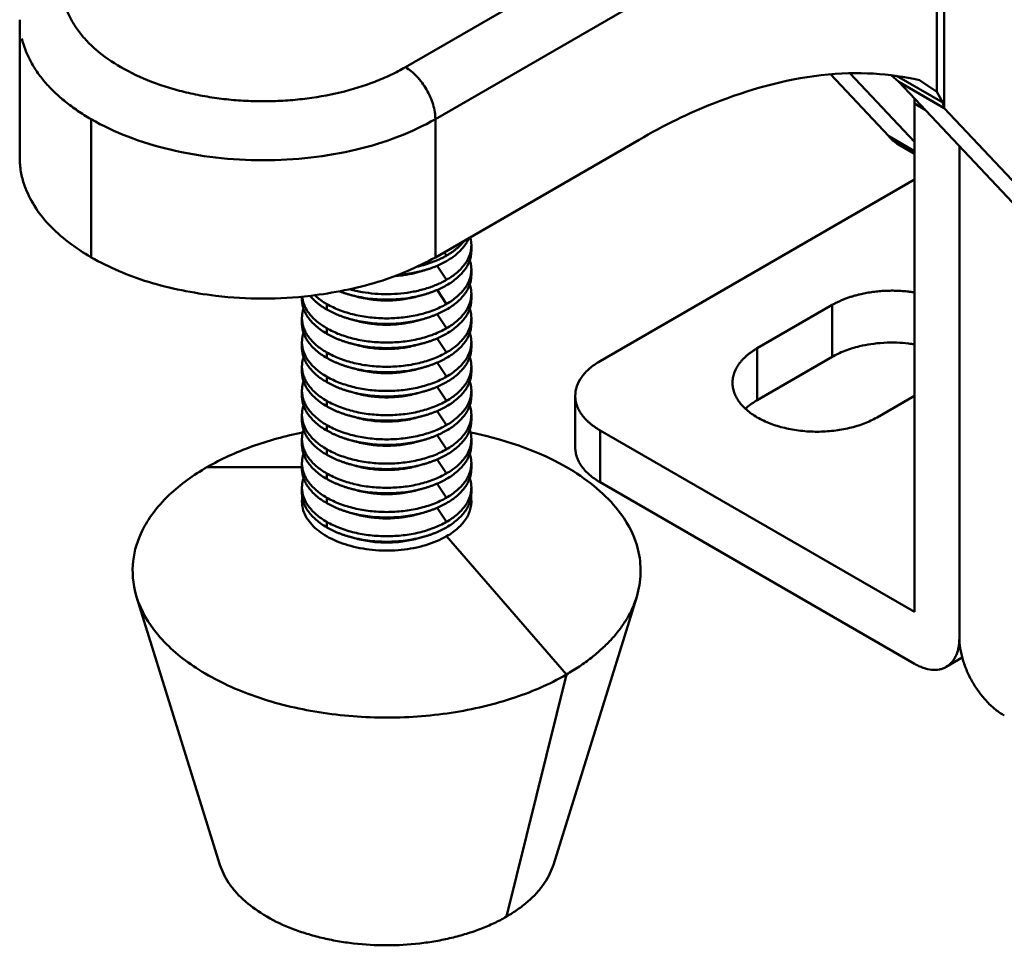
# Model space of a CAD drawing. Units: millimetres. Extents: x 44 to 281, y 33 to 187.
# Drawn here: x 233 to 256, y 102 to 124 of the extents above; entities that cross this region are included whole.
import ezdxf

# ---------------------------------------------------------------- set-up
doc = ezdxf.new("R2010")
doc.units = ezdxf.units.MM
doc.layers.add('Sheet_View_1_Drawing_1', color=7, linetype='Continuous', true_color=0xffffff)

msp = doc.modelspace()

# ---------------------------------------------------------------- linework, layer by layer
at = {"layer": 'Sheet_View_1_Drawing_1', "color": 178, "lineweight": 50, "ltscale": 25.4, "true_color": 0x000000}
for p, q in [((255.067, 121.844), (255.067, 131.06)), ((242.342, 122.811), (252.249, 128.531)), ((254.89, 122.23), (254.89, 128.475)), ((243.049, 121.587), (253.355, 127.537)), ((233.233, 123.934), (233.233, 120.671)), ((253.754, 121.182), (252.377, 122.644)), ((254.363, 121.049), (252.838, 122.669)), ((253.997, 122.467), (253.81, 122.626)), ((253.938, 122.609), (255.033, 121.977)), ((256.936, 119.344), (253.997, 122.467)), ((253.997, 122.467), (255.066, 121.849)), ((254.89, 122.23), (254.48, 122.509)), ((255.033, 121.977), (254.89, 122.23)), ((254.363, 121.954), (254.363, 109.951)), ((254.363, 121.954), (254.618, 121.807)), ((255.066, 121.849), (255.033, 121.977)), ((257.996, 118.732), (255.067, 121.844)), ((234.918, 121.587), (234.918, 118.323)), ((243.049, 118.323), (243.049, 121.587)), ((254.363, 120.83), (253.754, 121.182)), ((243.049, 118.323), (247.86, 121.101)), ((254.027, 120.964), (254.022, 120.967)), ((254.363, 120.77), (254.027, 120.964)), ((255.424, 120.951), (255.424, 109.339)), ((255.424, 109.339), (255.424, 120.951)), ((254.363, 120.158), (246.938, 115.871)), ((243.899, 118.479), (243.899, 118.609)), ((243.313, 118.364), (243.259, 118.444)), ((243.313, 117.792), (243.09, 118.123)), ((242.615, 117.968), (242.764, 118.01)), ((243.899, 117.908), (243.899, 118.037)), ((241.034, 117.438), (241.183, 117.397)), ((242.615, 117.397), (242.764, 117.438)), ((243.313, 117.221), (243.09, 117.552)), ((243.899, 117.336), (243.899, 117.466)), ((239.899, 117.393), (239.899, 117.336)), ((240.485, 117.091), (240.485, 117.221)), ((250.651, 116.177), (252.418, 117.198)), ((252.418, 115.973), (252.418, 117.198)), ((243.313, 116.649), (243.09, 116.98)), ((239.899, 116.894), (239.899, 116.765)), ((241.034, 116.867), (241.183, 116.825)), ((242.615, 116.825), (242.764, 116.867)), ((243.899, 116.765), (243.899, 116.894)), ((240.485, 116.52), (240.485, 116.649)), ((239.899, 116.322), (239.899, 116.193)), ((241.034, 116.295), (241.183, 116.254)), ((242.615, 116.254), (242.764, 116.295)), ((243.313, 116.077), (243.09, 116.408)), ((243.899, 116.193), (243.899, 116.322)), ((240.485, 115.948), (240.485, 116.077)), ((250.651, 114.952), (250.651, 116.177)), ((243.313, 115.506), (243.09, 115.837)), ((250.651, 114.952), (252.418, 115.973)), ((239.899, 115.751), (239.899, 115.621)), ((241.034, 115.723), (241.183, 115.682)), ((242.615, 115.682), (242.764, 115.723)), ((243.899, 115.621), (243.899, 115.751)), ((240.485, 115.377), (240.485, 115.506)), ((239.899, 115.179), (239.899, 115.05)), ((241.034, 115.152), (241.183, 115.111)), ((242.615, 115.111), (242.764, 115.152)), ((243.313, 114.934), (243.09, 115.265)), ((243.899, 115.05), (243.899, 115.179)), ((240.485, 114.805), (240.485, 114.934)), ((246.353, 115.055), (246.353, 113.83)), ((253.479, 114.544), (254.363, 115.055)), ((243.313, 114.363), (243.09, 114.694)), ((250.369, 114.748), (250.402, 114.778)), ((239.899, 114.608), (239.899, 114.478)), ((241.034, 114.58), (241.183, 114.539)), ((242.615, 114.539), (242.764, 114.58)), ((243.899, 114.478), (243.899, 114.608)), ((240.485, 114.233), (240.485, 114.363)), ((246.938, 113.013), (246.938, 114.238)), ((254.363, 109.951), (246.938, 114.238)), ((239.899, 114.036), (239.899, 113.907)), ((241.034, 114.009), (241.183, 113.967)), ((242.615, 113.967), (242.764, 114.009)), ((243.313, 113.791), (243.09, 114.122)), ((243.899, 113.907), (243.899, 114.036)), ((240.485, 113.662), (240.485, 113.791)), ((239.899, 113.465), (239.899, 113.335)), ((243.313, 113.22), (243.09, 113.551)), ((243.899, 113.335), (243.899, 113.465)), ((239.899, 113.37), (237.656, 113.37)), ((241.034, 113.437), (241.183, 113.396)), ((242.615, 113.396), (242.764, 113.437)), ((240.485, 113.09), (240.485, 113.22)), ((254.363, 108.727), (246.938, 113.013)), ((239.899, 112.893), (239.899, 112.764)), ((241.034, 112.866), (241.183, 112.824)), ((242.615, 112.824), (242.764, 112.866)), ((243.313, 112.648), (243.09, 112.979)), ((243.899, 112.764), (243.899, 112.893)), ((240.485, 112.519), (240.485, 112.648)), ((243.313, 112.077), (243.09, 112.408)), ((240.485, 111.947), (240.485, 112.077)), ((241.034, 112.294), (241.183, 112.253)), ((242.615, 112.253), (242.764, 112.294)), ((241.034, 111.723), (241.176, 111.683)), ((242.622, 111.683), (242.764, 111.723)), ((246.142, 108.471), (243.313, 111.737)), ((237.962, 103.98), (235.993, 110.308)), ((245.836, 103.98), (247.804, 110.308)), ((255.113, 108.652), (255.491, 108.871)), ((244.727, 102.756), (246.142, 108.471)), ((237.976, 103.938), (237.962, 103.98)), ((245.836, 103.98), (245.822, 103.938))]:
    msp.add_line(p, q, dxfattribs=at)
for points, knots in [([(234.595, 123.701), (234.537, 123.782), (234.484, 123.866), (234.394, 124.039), (234.356, 124.126), (234.325, 124.215)], [-0.02298548, -0.02298548, -0.02298548, -0.02298548, -0.01123098, -0.01123098, 0, 0, 0, 0]), ([(235.034, 123.227), (234.95, 123.299), (234.87, 123.376), (234.723, 123.535), (234.656, 123.616), (234.595, 123.701)], [-0.02550142, -0.02550142, -0.02550142, -0.02550142, -0.01239531, -0.01239531, 0, 0, 0, 0]), ([(236.344, 122.47), (236.097, 122.566), (235.855, 122.678), (235.416, 122.932), (235.216, 123.069), (235.034, 123.227)], [-0.05984509, -0.05984509, -0.05984509, -0.05984509, -0.02846295, -0.02846295, 0, 0, 0, 0]), ([(242.342, 122.811), (242.23, 122.746), (242.114, 122.686), (241.874, 122.572), (241.749, 122.519), (241.622, 122.47)], [-0.03138685, -0.03138685, -0.03138685, -0.03138685, -0.01603635, -0.01603635, 0, 0, 0, 0]), ([(254.48, 122.509), (253.769, 122.658), (253.066, 122.725), (251.256, 122.52), (250.467, 122.286), (249.616, 121.959)], [-0.2153899, -0.2153899, -0.2153899, -0.2153899, -0.1076199, -0.1076199, 0, 0, 0, 0]), ([(237.166, 122.217), (237.024, 122.251), (236.883, 122.289), (236.609, 122.373), (236.476, 122.419), (236.344, 122.47)], [-0.03386264, -0.03386264, -0.03386264, -0.03386264, -0.0166615, -0.0166615, 0, 0, 0, 0]), ([(241.622, 122.47), (241.355, 122.367), (241.08, 122.283), (240.507, 122.147), (240.21, 122.095), (239.91, 122.061)], [-0.06953051, -0.06953051, -0.06953051, -0.06953051, -0.03566329, -0.03566329, 0, 0, 0, 0]), ([(238.057, 122.061), (237.905, 122.078), (237.755, 122.1), (237.457, 122.152), (237.311, 122.182), (237.166, 122.217)], [-0.0356435, -0.0356435, -0.0356435, -0.0356435, -0.01765036, -0.01765036, 0, 0, 0, 0]), ([(254.363, 121.954), (254.363, 121.974), (254.363, 121.994), (254.364, 122.035), (254.364, 122.055), (254.365, 122.075)], [-0.004782395, -0.004782395, -0.004782395, -0.004782395, -0.002400932, -0.002400932, 0, 0, 0, 0]), ([(238.983, 122.008), (238.828, 122.008), (238.673, 122.012), (238.364, 122.03), (238.21, 122.043), (238.057, 122.061)], [-0.03657176, -0.03657176, -0.03657176, -0.03657176, -0.01822721, -0.01822721, 0, 0, 0, 0]), ([(239.91, 122.061), (239.757, 122.043), (239.603, 122.03), (239.294, 122.012), (239.139, 122.008), (238.983, 122.008)], [-0.03657176, -0.03657176, -0.03657176, -0.03657176, -0.01834455, -0.01834455, 0, 0, 0, 0]), ([(249.616, 121.959), (249.318, 121.838), (249.028, 121.711), (248.443, 121.425), (248.147, 121.264), (247.86, 121.101)], [-0.07675949, -0.07675949, -0.07675949, -0.07675949, -0.03899784, -0.03899784, 0, 0, 0, 0]), ([(254.022, 120.967), (253.973, 120.997), (253.926, 121.028), (253.836, 121.1), (253.794, 121.14), (253.754, 121.182)], [-0.01355214, -0.01355214, -0.01355214, -0.01355214, -0.00681396, -0.00681396, 0, 0, 0, 0]), ([(233.344, 120.023), (233.309, 120.128), (233.28, 120.236), (233.243, 120.453), (233.235, 120.561), (233.233, 120.671)], [-0.02599929, -0.02599929, -0.02599929, -0.02599929, -0.01290597, -0.01290597, 0, 0, 0, 0]), ([(234.918, 118.323), (234.56, 118.538), (234.196, 118.8), (233.664, 119.374), (233.473, 119.681), (233.344, 120.023)], [-0.09244594, -0.09244594, -0.09244594, -0.09244594, -0.04320414, -0.04320414, 0, 0, 0, 0]), ([(237.862, 117.415), (237.331, 117.482), (236.784, 117.585), (235.801, 117.888), (235.348, 118.084), (234.918, 118.323)], [-0.121407, -0.121407, -0.121407, -0.121407, -0.0582354, -0.0582354, 0, 0, 0, 0]), ([(243.049, 118.323), (242.618, 118.084), (242.165, 117.888), (241.183, 117.585), (240.636, 117.482), (240.105, 117.415)], [-0.1214702, -0.1214702, -0.1214702, -0.1214702, -0.0632044, -0.0632044, 0, 0, 0, 0]), ([(240.105, 117.415), (239.704, 117.371), (239.373, 117.351), (238.594, 117.351), (238.263, 117.371), (237.862, 117.415)], [-0.09539972, -0.09539972, -0.09539972, -0.09539972, -0.04769964, -0.04769964, 0, 0, 0, 0]), ([(253.067, 116.223), (253.243, 116.263), (253.416, 116.293), (253.856, 116.318), (254.037, 116.309), (254.223, 116.289)], [-0.04425407, -0.04425407, -0.04425407, -0.04425407, -0.02208491, -0.02208491, 0, 0, 0, 0]), ([(254.223, 116.289), (254.246, 116.286), (254.27, 116.283), (254.316, 116.277), (254.34, 116.274), (254.363, 116.27)], [-0.005571211, -0.005571211, -0.005571211, -0.005571211, -0.002779469, -0.002779469, 0, 0, 0, 0]), ([(252.418, 115.973), (252.509, 116.024), (252.6, 116.07), (252.838, 116.162), (252.944, 116.193), (253.067, 116.223)], [-0.03075036, -0.03075036, -0.03075036, -0.03075036, -0.01504839, -0.01504839, 0, 0, 0, 0]), ([(246.938, 115.871), (246.894, 115.845), (246.849, 115.817), (246.766, 115.759), (246.728, 115.728), (246.69, 115.696)], [-0.01202036, -0.01202036, -0.01202036, -0.01202036, -0.00588416, -0.00588416, 0, 0, 0, 0]), ([(246.69, 115.696), (246.655, 115.666), (246.62, 115.633), (246.559, 115.566), (246.531, 115.532), (246.505, 115.496)], [-0.01076226, -0.01076226, -0.01076226, -0.01076226, -0.00526225, -0.00526225, 0, 0, 0, 0]), ([(246.505, 115.496), (246.457, 115.428), (246.419, 115.362), (246.363, 115.198), (246.354, 115.129), (246.353, 115.055)], [-0.01747737, -0.01747737, -0.01747737, -0.01747737, -0.00873627, -0.00873627, 0, 0, 0, 0]), ([(250.065, 115.361), (250.065, 115.323), (250.068, 115.285), (250.081, 115.21), (250.091, 115.172), (250.103, 115.135)], [-0.009020769, -0.009020769, -0.009020769, -0.009020769, -0.004542898, -0.004542898, 0, 0, 0, 0]), ([(250.103, 115.135), (250.117, 115.098), (250.132, 115.061), (250.17, 114.989), (250.193, 114.953), (250.217, 114.919)], [-0.009627049, -0.009627049, -0.009627049, -0.009627049, -0.004900519, -0.004900519, 0, 0, 0, 0]), ([(250.217, 114.919), (250.244, 114.883), (250.271, 114.849), (250.333, 114.782), (250.367, 114.75), (250.402, 114.719)], [-0.0106818, -0.0106818, -0.0106818, -0.0106818, -0.00545887, -0.00545887, 0, 0, 0, 0]), ([(250.402, 114.778), (250.44, 114.81), (250.478, 114.84), (250.561, 114.898), (250.606, 114.926), (250.651, 114.952)], [-0.01193538, -0.01193538, -0.01193538, -0.01193538, -0.0060928, -0.0060928, 0, 0, 0, 0]), ([(250.402, 114.719), (250.474, 114.659), (250.547, 114.604), (250.751, 114.486), (250.845, 114.444), (250.954, 114.401)], [-0.02818276, -0.02818276, -0.02818276, -0.02818276, -0.01385304, -0.01385304, 0, 0, 0, 0]), ([(250.954, 114.401), (251.01, 114.38), (251.065, 114.36), (251.18, 114.324), (251.24, 114.308), (251.299, 114.294)], [-0.01422032, -0.01422032, -0.01422032, -0.01422032, -0.00719979, -0.00719979, 0, 0, 0, 0]), ([(252.83, 114.294), (252.889, 114.308), (252.949, 114.324), (253.065, 114.36), (253.12, 114.38), (253.176, 114.401)], [-0.0142806, -0.0142806, -0.0142806, -0.0142806, -0.0070503, -0.0070503, 0, 0, 0, 0]), ([(253.176, 114.401), (253.229, 114.421), (253.282, 114.444), (253.383, 114.492), (253.431, 114.517), (253.479, 114.544)], [-0.0132454, -0.0132454, -0.0132454, -0.0132454, -0.00650819, -0.00650819, 0, 0, 0, 0]), ([(239.917, 114.19), (239.511, 114.104), (239.097, 113.995), (238.343, 113.722), (237.995, 113.559), (237.656, 113.37)], [-0.09489954, -0.09489954, -0.09489954, -0.09489954, -0.04580676, -0.04580676, 0, 0, 0, 0]), ([(247.804, 110.308), (247.857, 110.491), (247.888, 110.679), (247.899, 111.06), (247.879, 111.248), (247.761, 111.717), (247.628, 111.995), (247.148, 112.647), (246.766, 112.984), (245.464, 113.799), (244.533, 114.052), (243.881, 114.19)], [-0.1948998, -0.1948998, -0.1948998, -0.1948998, -0.1741384, -0.1741384, -0.1534434, -0.1534434, -0.1214175, -0.1214175, -0.078693, -0.078693, 0, 0, 0, 0]), ([(251.299, 114.294), (251.361, 114.28), (251.422, 114.267), (251.547, 114.245), (251.611, 114.236), (251.675, 114.228)], [-0.01498169, -0.01498169, -0.01498169, -0.01498169, -0.00754782, -0.00754782, 0, 0, 0, 0]), ([(251.675, 114.228), (251.739, 114.221), (251.804, 114.215), (251.934, 114.208), (252, 114.206), (252.065, 114.206)], [-0.0153853, -0.0153853, -0.0153853, -0.0153853, -0.00771216, -0.00771216, 0, 0, 0, 0]), ([(252.065, 114.206), (252.204, 114.207), (252.32, 114.213), (252.586, 114.243), (252.696, 114.263), (252.83, 114.294)], [-0.03296723, -0.03296723, -0.03296723, -0.03296723, -0.01626954, -0.01626954, 0, 0, 0, 0]), ([(246.391, 113.605), (246.379, 113.641), (246.369, 113.679), (246.356, 113.754), (246.353, 113.792), (246.353, 113.83)], [-0.009043244, -0.009043244, -0.009043244, -0.009043244, -0.004489037, -0.004489037, 0, 0, 0, 0]), ([(246.505, 113.388), (246.481, 113.422), (246.458, 113.458), (246.42, 113.53), (246.405, 113.567), (246.391, 113.605)], [-0.009686856, -0.009686856, -0.009686856, -0.009686856, -0.004755877, -0.004755877, 0, 0, 0, 0]), ([(237.656, 113.37), (237.343, 113.184), (237.03, 112.964), (236.462, 112.426), (236.262, 112.137), (236.018, 111.649), (235.94, 111.405), (235.885, 110.905), (235.903, 110.627), (235.993, 110.308)], [-0.1649173, -0.1649173, -0.1649173, -0.1649173, -0.1249818, -0.1249818, -0.0793759, -0.0793759, -0.0391271, -0.0391271, 0, 0, 0, 0]), ([(246.69, 113.188), (246.655, 113.219), (246.62, 113.251), (246.559, 113.318), (246.531, 113.352), (246.505, 113.388)], [-0.01076235, -0.01076235, -0.01076235, -0.01076235, -0.00526231, -0.00526231, 0, 0, 0, 0]), ([(246.938, 113.013), (246.894, 113.039), (246.849, 113.067), (246.766, 113.126), (246.728, 113.156), (246.69, 113.188)], [-0.01202029, -0.01202029, -0.01202029, -0.01202029, -0.00588415, -0.00588415, 0, 0, 0, 0]), ([(255.504, 108.824), (255.478, 108.916), (255.459, 108.996), (255.429, 109.185), (255.424, 109.261), (255.424, 109.339)], [-0.01807997, -0.01807997, -0.01807997, -0.01807997, -0.00923198, -0.00923198, 0, 0, 0, 0]), ([(255.602, 108.555), (255.584, 108.6), (255.565, 108.644), (255.533, 108.734), (255.518, 108.778), (255.504, 108.824)], [-0.011265, -0.011265, -0.011265, -0.011265, -0.00558967, -0.00558967, 0, 0, 0, 0]), ([(254.363, 108.727), (254.397, 108.708), (254.432, 108.689), (254.501, 108.657), (254.535, 108.643), (254.57, 108.631)], [-0.009015326, -0.009015326, -0.009015326, -0.009015326, -0.004413163, -0.004413163, 0, 0, 0, 0]), ([(254.57, 108.631), (254.637, 108.608), (254.698, 108.593), (254.84, 108.579), (254.895, 108.583), (254.952, 108.593)], [-0.01360159, -0.01360159, -0.01360159, -0.01360159, -0.00682614, -0.00682614, 0, 0, 0, 0]), ([(254.952, 108.593), (254.98, 108.599), (255.009, 108.606), (255.063, 108.626), (255.088, 108.639), (255.113, 108.652)], [-0.006782448, -0.006782448, -0.006782448, -0.006782448, -0.003366774, -0.003366774, 0, 0, 0, 0]), ([(255.734, 108.294), (255.71, 108.336), (255.686, 108.379), (255.642, 108.467), (255.622, 108.511), (255.602, 108.555)], [-0.01154883, -0.01154883, -0.01154883, -0.01154883, -0.00575977, -0.00575977, 0, 0, 0, 0]), ([(255.895, 108.049), (255.866, 108.088), (255.838, 108.128), (255.785, 108.209), (255.759, 108.251), (255.734, 108.294)], [-0.011539, -0.011539, -0.011539, -0.011539, -0.00578414, -0.00578414, 0, 0, 0, 0]), ([(256.277, 107.645), (256.211, 107.699), (256.15, 107.754), (256.01, 107.901), (255.956, 107.968), (255.895, 108.049)], [-0.02456494, -0.02456494, -0.02456494, -0.02456494, -0.01196406, -0.01196406, 0, 0, 0, 0]), ([(256.484, 107.502), (256.449, 107.523), (256.414, 107.544), (256.345, 107.592), (256.311, 107.618), (256.277, 107.645)], [-0.009876329, -0.009876329, -0.009876329, -0.009876329, -0.005023524, -0.005023524, 0, 0, 0, 0]), ([(238.203, 103.505), (238.156, 103.573), (238.11, 103.644), (238.034, 103.789), (238.003, 103.862), (237.976, 103.938)], [-0.01936074, -0.01936074, -0.01936074, -0.01936074, -0.00949949, -0.00949949, 0, 0, 0, 0]), ([(245.822, 103.938), (245.795, 103.862), (245.764, 103.789), (245.688, 103.644), (245.642, 103.573), (245.594, 103.505)], [-0.01927678, -0.01927678, -0.01927678, -0.01927678, -0.00981848, -0.00981848, 0, 0, 0, 0]), ([(238.573, 103.106), (238.504, 103.167), (238.434, 103.232), (238.311, 103.365), (238.256, 103.433), (238.203, 103.505)], [-0.02150314, -0.02150314, -0.02150314, -0.02150314, -0.01050606, -0.01050606, 0, 0, 0, 0]), ([(245.594, 103.505), (245.542, 103.433), (245.487, 103.365), (245.364, 103.232), (245.294, 103.167), (245.225, 103.106)], [-0.02138997, -0.02138997, -0.02138997, -0.02138997, -0.0109392, -0.0109392, 0, 0, 0, 0]), ([(239.677, 102.468), (239.46, 102.554), (239.271, 102.64), (238.865, 102.875), (238.717, 102.984), (238.573, 103.106)], [-0.04377351, -0.04377351, -0.04377351, -0.04377351, -0.02219076, -0.02219076, 0, 0, 0, 0]), ([(245.225, 103.106), (245.149, 103.041), (245.072, 102.981), (244.906, 102.864), (244.817, 102.808), (244.727, 102.756)], [-0.02389667, -0.02389667, -0.02389667, -0.02389667, -0.01220737, -0.01220737, 0, 0, 0, 0]), ([(244.727, 102.756), (244.632, 102.701), (244.536, 102.65), (244.334, 102.555), (244.227, 102.51), (244.121, 102.468)], [-0.02635921, -0.02635921, -0.02635921, -0.02635921, -0.01341519, -0.01341519, 0, 0, 0, 0]), ([(240.368, 102.255), (240.25, 102.284), (240.13, 102.316), (239.9, 102.387), (239.788, 102.426), (239.677, 102.468)], [-0.02854214, -0.02854214, -0.02854214, -0.02854214, -0.01408505, -0.01408505, 0, 0, 0, 0]), ([(244.121, 102.468), (244.01, 102.426), (243.898, 102.387), (243.668, 102.316), (243.548, 102.284), (243.43, 102.255)], [-0.02845709, -0.02845709, -0.02845709, -0.02845709, -0.01441398, -0.01441398, 0, 0, 0, 0]), ([(241.119, 102.124), (240.992, 102.139), (240.864, 102.157), (240.614, 102.2), (240.491, 102.226), (240.368, 102.255)], [-0.03002664, -0.03002664, -0.03002664, -0.03002664, -0.01489521, -0.01489521, 0, 0, 0, 0]), ([(242.679, 102.124), (242.403, 102.093), (242.169, 102.079), (241.629, 102.079), (241.395, 102.093), (241.119, 102.124)], [-0.06571718, -0.06571718, -0.06571718, -0.06571718, -0.03285899, -0.03285899, 0, 0, 0, 0]), ([(243.43, 102.255), (243.307, 102.226), (243.184, 102.2), (242.934, 102.157), (242.806, 102.139), (242.679, 102.124)], [-0.0299731, -0.0299731, -0.0299731, -0.0299731, -0.01510441, -0.01510441, 0, 0, 0, 0])]:
    msp.add_open_spline(points, degree=3, knots=knots, dxfattribs=at)
for points, start_tangent, end_tangent in [([(234.918, 121.587), (234.601, 121.785), (234.313, 121.998), (234.056, 122.223), (233.831, 122.46), (233.641, 122.707), (233.486, 122.961), (233.367, 123.222), (233.285, 123.488)], (-0.866025, 0.5), (-0.228562, 0.973529)), ([(242.342, 122.811), (242.48, 122.716), (242.613, 122.593), (242.735, 122.447), (242.842, 122.283), (242.93, 122.109), (242.995, 121.93), (243.036, 121.754), (243.049, 121.587)], (0.866025, -0.5), (0, -1)), ([(243.049, 121.587), (242.178, 121.174), (241.184, 120.867), (240.105, 120.678), (238.983, 120.614), (237.862, 120.678), (236.783, 120.867), (235.789, 121.174), (234.918, 121.587)], (-0.866025, -0.5), (-0.866025, 0.5)), ([(243.313, 118.234), (243.407, 118.292), (243.494, 118.354), (243.573, 118.419), (243.644, 118.487), (243.707, 118.558), (243.762, 118.631), (243.808, 118.706), (243.844, 118.782)], (0.866025, 0.5), (0.382685, 0.923879)), ([(243.313, 118.364), (243.377, 118.403), (243.439, 118.443), (243.496, 118.485), (243.551, 118.529), (243.601, 118.574), (243.648, 118.621), (243.692, 118.668), (243.731, 118.717)], (0.866025, 0.5), (0.604278, 0.796773)), ([(243.313, 117.792), (243.445, 117.876), (243.562, 117.967), (243.663, 118.064), (243.747, 118.167), (243.813, 118.273), (243.861, 118.383), (243.889, 118.495), (243.899, 118.609)], (0.866025, 0.5), (0, 1)), ([(243.899, 118.609), (243.899, 118.632), (243.897, 118.656), (243.895, 118.68), (243.892, 118.704), (243.888, 118.727), (243.884, 118.751), (243.878, 118.775), (243.872, 118.798)], (0, 1), (-0.277019, 0.960864)), ([(242.626, 118.104), (242.721, 118.128), (242.814, 118.154), (242.905, 118.182), (242.993, 118.214), (243.078, 118.247), (243.16, 118.284), (243.238, 118.323), (243.313, 118.364)], (0.975543, 0.219807), (0.866025, 0.5)), ([(243.313, 117.663), (243.445, 117.747), (243.562, 117.838), (243.663, 117.935), (243.747, 118.037), (243.813, 118.144), (243.861, 118.254), (243.889, 118.366), (243.899, 118.479)], (0.866025, 0.5), (0, 1)), ([(242.764, 118.01), (242.839, 118.032), (242.913, 118.055), (242.985, 118.081), (243.055, 118.108), (243.123, 118.138), (243.189, 118.168), (243.252, 118.2), (243.313, 118.234)], (0.963753, 0.266795), (0.866025, 0.5)), ([(243.899, 118.037), (243.898, 118.065), (243.897, 118.093), (243.894, 118.12), (243.89, 118.148), (243.884, 118.176), (243.878, 118.203), (243.871, 118.231), (243.862, 118.258)], (0, 1), (-0.319974, 0.947426)), ([(242.098, 117.881), (242.165, 117.887), (242.231, 117.894), (242.297, 117.902), (242.362, 117.913), (242.427, 117.924), (242.49, 117.937), (242.553, 117.952), (242.614, 117.968)], (0.997562, 0.069781), (0.963753, 0.266795)), ([(242.165, 117.906), (242.242, 117.913), (242.319, 117.922), (242.396, 117.932), (242.471, 117.944), (242.546, 117.958), (242.62, 117.974), (242.692, 117.991), (242.764, 118.01)], (0.997016, 0.0772), (0.963753, 0.266795)), ([(243.313, 117.221), (243.445, 117.305), (243.562, 117.396), (243.663, 117.493), (243.747, 117.595), (243.813, 117.702), (243.861, 117.812), (243.889, 117.924), (243.899, 118.037)], (0.866025, 0.5), (0, 1)), ([(243.313, 117.091), (243.445, 117.175), (243.562, 117.266), (243.663, 117.363), (243.747, 117.466), (243.813, 117.572), (243.861, 117.682), (243.889, 117.794), (243.899, 117.908)], (0.866025, 0.5), (0, 1)), ([(241.031, 117.568), (241.318, 117.504), (241.619, 117.465), (241.927, 117.454), (242.234, 117.47), (242.533, 117.513), (242.817, 117.583), (243.079, 117.676), (243.313, 117.792)], (0.963396, -0.268084), (0.866025, 0.5)), ([(242.764, 117.438), (242.839, 117.46), (242.913, 117.484), (242.985, 117.51), (243.055, 117.537), (243.123, 117.566), (243.189, 117.597), (243.252, 117.629), (243.313, 117.663)], (0.963753, 0.266795), (0.866025, 0.5)), ([(243.899, 117.466), (243.898, 117.493), (243.897, 117.521), (243.894, 117.549), (243.89, 117.577), (243.884, 117.604), (243.878, 117.632), (243.871, 117.659), (243.862, 117.687)], (0, 1), (-0.319974, 0.947426)), ([(240.202, 117.426), (240.233, 117.399), (240.265, 117.371), (240.298, 117.345), (240.333, 117.319), (240.369, 117.293), (240.406, 117.268), (240.445, 117.244), (240.485, 117.221)], (0.733658, -0.679518), (0.866025, -0.5)), ([(240.789, 117.519), (240.818, 117.508), (240.848, 117.497), (240.878, 117.486), (240.909, 117.476), (240.94, 117.466), (240.971, 117.456), (241.003, 117.447), (241.034, 117.438)], (0.933113, -0.359584), (0.963753, -0.266795)), ([(241.034, 117.438), (241.241, 117.389), (241.456, 117.353), (241.676, 117.332), (241.899, 117.325), (242.122, 117.332), (242.342, 117.353), (242.557, 117.389), (242.764, 117.438)], (0.963753, -0.266795), (0.963753, 0.266795)), ([(243.313, 116.649), (243.445, 116.733), (243.562, 116.824), (243.663, 116.921), (243.747, 117.024), (243.813, 117.13), (243.861, 117.24), (243.889, 117.352), (243.899, 117.466)], (0.866025, 0.5), (0, 1)), ([(253.067, 117.448), (252.978, 117.425), (252.89, 117.4), (252.804, 117.372), (252.721, 117.341), (252.641, 117.309), (252.564, 117.274), (252.49, 117.237), (252.418, 117.198)], (-0.972575, -0.232588), (-0.866025, -0.5)), ([(254.223, 117.514), (254.077, 117.527), (253.931, 117.535), (253.784, 117.536), (253.637, 117.531), (253.491, 117.519), (253.347, 117.501), (253.205, 117.478), (253.067, 117.448)], (-0.99347, 0.114092), (-0.972575, -0.232588)), ([(254.363, 117.495), (254.346, 117.497), (254.328, 117.5), (254.311, 117.503), (254.293, 117.505), (254.276, 117.507), (254.258, 117.51), (254.24, 117.512), (254.223, 117.514)], (-0.987629, 0.156811), (-0.99347, 0.114092)), ([(239.899, 117.336), (239.909, 117.223), (239.937, 117.111), (239.985, 117.001), (240.051, 116.894), (240.135, 116.792), (240.236, 116.695), (240.353, 116.604), (240.485, 116.52)], (0, -1), (0.866025, -0.5)), ([(239.903, 117.394), (239.922, 117.29), (239.958, 117.188), (240.009, 117.088), (240.076, 116.991), (240.158, 116.898), (240.254, 116.809), (240.363, 116.726), (240.485, 116.649)], (0.107376, -0.994219), (0.866025, -0.5)), ([(240.091, 117.413), (240.13, 117.369), (240.171, 117.326), (240.216, 117.284), (240.264, 117.243), (240.315, 117.203), (240.369, 117.164), (240.425, 117.127), (240.485, 117.091)], (0.634256, -0.773123), (0.866025, -0.5)), ([(240.485, 117.221), (240.788, 117.077), (241.134, 116.97), (241.509, 116.905), (241.899, 116.882), (242.289, 116.905), (242.664, 116.97), (243.01, 117.077), (243.313, 117.221)], (0.866025, -0.5), (0.866025, 0.5)), ([(241.184, 117.397), (241.354, 117.356), (241.532, 117.327), (241.714, 117.309), (241.899, 117.303), (242.084, 117.309), (242.266, 117.327), (242.443, 117.356), (242.614, 117.397)], (0.963753, -0.266795), (0.963753, 0.266795)), ([(243.313, 116.52), (243.445, 116.604), (243.562, 116.695), (243.663, 116.792), (243.747, 116.894), (243.813, 117.001), (243.861, 117.111), (243.889, 117.223), (243.899, 117.336)], (0.866025, 0.5), (0, 1)), ([(239.936, 117.115), (239.927, 117.088), (239.92, 117.06), (239.913, 117.033), (239.908, 117.005), (239.904, 116.977), (239.901, 116.95), (239.9, 116.922), (239.899, 116.894)], (-0.319966, -0.947429), (0, -1)), ([(240.485, 117.091), (240.546, 117.057), (240.609, 117.025), (240.675, 116.994), (240.743, 116.965), (240.813, 116.938), (240.885, 116.912), (240.959, 116.889), (241.034, 116.866)], (0.866025, -0.5), (0.963753, -0.266795)), ([(242.764, 116.866), (242.839, 116.889), (242.913, 116.912), (242.985, 116.938), (243.055, 116.965), (243.123, 116.994), (243.189, 117.025), (243.252, 117.057), (243.313, 117.091)], (0.963753, 0.266795), (0.866025, 0.5)), ([(243.899, 116.894), (243.898, 116.922), (243.897, 116.95), (243.894, 116.977), (243.89, 117.005), (243.884, 117.033), (243.878, 117.06), (243.871, 117.088), (243.862, 117.115)], (0, 1), (-0.319974, 0.947426)), ([(239.899, 116.894), (239.909, 116.781), (239.937, 116.669), (239.985, 116.559), (240.051, 116.452), (240.135, 116.35), (240.236, 116.252), (240.353, 116.161), (240.485, 116.077)], (0, -1), (0.866025, -0.5)), ([(239.899, 116.765), (239.909, 116.651), (239.937, 116.539), (239.985, 116.429), (240.051, 116.323), (240.135, 116.22), (240.236, 116.123), (240.353, 116.032), (240.485, 115.948)], (0, -1), (0.866025, -0.5)), ([(241.034, 116.866), (241.241, 116.817), (241.456, 116.782), (241.676, 116.76), (241.899, 116.753), (242.122, 116.76), (242.342, 116.782), (242.557, 116.817), (242.764, 116.866)], (0.963753, -0.266795), (0.963753, 0.266795)), ([(241.184, 116.825), (241.354, 116.784), (241.532, 116.755), (241.714, 116.737), (241.899, 116.731), (242.084, 116.737), (242.266, 116.755), (242.443, 116.784), (242.614, 116.825)], (0.963753, -0.266795), (0.963753, 0.266795)), ([(243.313, 116.077), (243.445, 116.161), (243.562, 116.252), (243.663, 116.35), (243.747, 116.452), (243.813, 116.559), (243.861, 116.669), (243.889, 116.781), (243.899, 116.894)], (0.866025, 0.5), (0, 1)), ([(243.313, 115.948), (243.445, 116.032), (243.562, 116.123), (243.663, 116.22), (243.747, 116.323), (243.813, 116.429), (243.861, 116.539), (243.889, 116.651), (243.899, 116.765)], (0.866025, 0.5), (0, 1)), ([(239.936, 116.543), (239.927, 116.516), (239.92, 116.489), (239.913, 116.461), (239.908, 116.433), (239.904, 116.406), (239.901, 116.378), (239.9, 116.35), (239.899, 116.322)], (-0.319966, -0.947429), (0, -1)), ([(240.485, 116.649), (240.788, 116.505), (241.134, 116.399), (241.509, 116.333), (241.899, 116.311), (242.289, 116.333), (242.664, 116.399), (243.01, 116.505), (243.313, 116.649)], (0.866025, -0.5), (0.866025, 0.5)), ([(240.485, 116.52), (240.546, 116.486), (240.609, 116.454), (240.675, 116.423), (240.743, 116.394), (240.813, 116.366), (240.885, 116.341), (240.959, 116.317), (241.034, 116.295)], (0.866025, -0.5), (0.963753, -0.266795)), ([(242.764, 116.295), (242.839, 116.317), (242.913, 116.341), (242.985, 116.366), (243.055, 116.394), (243.123, 116.423), (243.189, 116.454), (243.252, 116.486), (243.313, 116.52)], (0.963753, 0.266795), (0.866025, 0.5)), ([(243.899, 116.322), (243.898, 116.35), (243.897, 116.378), (243.894, 116.406), (243.89, 116.433), (243.884, 116.461), (243.878, 116.489), (243.871, 116.516), (243.862, 116.543)], (0, 1), (-0.319974, 0.947426)), ([(239.899, 116.322), (239.909, 116.209), (239.937, 116.097), (239.985, 115.987), (240.051, 115.881), (240.135, 115.778), (240.236, 115.681), (240.353, 115.59), (240.485, 115.506)], (0, -1), (0.866025, -0.5)), ([(241.034, 116.295), (241.241, 116.246), (241.456, 116.21), (241.676, 116.189), (241.899, 116.181), (242.122, 116.189), (242.342, 116.21), (242.557, 116.246), (242.764, 116.295)], (0.963753, -0.266795), (0.963753, 0.266795)), ([(243.313, 115.506), (243.445, 115.59), (243.562, 115.681), (243.663, 115.778), (243.747, 115.881), (243.813, 115.987), (243.861, 116.097), (243.889, 116.209), (243.899, 116.322)], (0.866025, 0.5), (0, 1)), ([(239.899, 116.193), (239.909, 116.08), (239.937, 115.968), (239.985, 115.858), (240.051, 115.751), (240.135, 115.649), (240.236, 115.552), (240.353, 115.46), (240.485, 115.377)], (0, -1), (0.866025, -0.5)), ([(240.485, 116.077), (240.788, 115.934), (241.134, 115.827), (241.509, 115.761), (241.899, 115.739), (242.289, 115.761), (242.664, 115.827), (243.01, 115.934), (243.313, 116.077)], (0.866025, -0.5), (0.866025, 0.5)), ([(241.184, 116.254), (241.354, 116.213), (241.532, 116.183), (241.714, 116.166), (241.899, 116.16), (242.084, 116.166), (242.266, 116.183), (242.443, 116.213), (242.614, 116.254)], (0.963753, -0.266795), (0.963753, 0.266795)), ([(243.313, 115.377), (243.445, 115.46), (243.562, 115.552), (243.663, 115.649), (243.747, 115.751), (243.813, 115.858), (243.861, 115.968), (243.889, 116.08), (243.899, 116.193)], (0.866025, 0.5), (0, 1)), ([(250.651, 116.177), (250.616, 116.157), (250.583, 116.136), (250.55, 116.115), (250.519, 116.093), (250.488, 116.071), (250.458, 116.049), (250.43, 116.026), (250.402, 116.002)], (-0.866025, -0.5), (-0.756662, -0.653806)), ([(239.936, 115.972), (239.927, 115.945), (239.92, 115.917), (239.913, 115.89), (239.908, 115.862), (239.904, 115.834), (239.901, 115.806), (239.9, 115.779), (239.899, 115.751)], (-0.319966, -0.947429), (0, -1)), ([(240.485, 115.948), (240.546, 115.914), (240.609, 115.882), (240.675, 115.851), (240.743, 115.822), (240.813, 115.795), (240.885, 115.769), (240.959, 115.745), (241.034, 115.723)], (0.866025, -0.5), (0.963753, -0.266795)), ([(242.764, 115.723), (242.839, 115.745), (242.913, 115.769), (242.985, 115.795), (243.055, 115.822), (243.123, 115.851), (243.189, 115.882), (243.252, 115.914), (243.313, 115.948)], (0.963753, 0.266795), (0.866025, 0.5)), ([(243.899, 115.751), (243.898, 115.779), (243.897, 115.806), (243.894, 115.834), (243.89, 115.862), (243.884, 115.89), (243.878, 115.917), (243.871, 115.945), (243.862, 115.972)], (0, 1), (-0.319974, 0.947426)), ([(250.217, 115.803), (250.182, 115.75), (250.151, 115.696), (250.125, 115.641), (250.103, 115.586), (250.087, 115.53), (250.074, 115.474), (250.067, 115.417), (250.065, 115.361)], (-0.582933, -0.81252), (0, -1)), ([(250.402, 116.002), (250.375, 115.979), (250.349, 115.954), (250.325, 115.93), (250.301, 115.905), (250.278, 115.88), (250.257, 115.854), (250.236, 115.829), (250.217, 115.803)], (-0.756662, -0.653806), (-0.582933, -0.81252)), ([(239.899, 115.751), (239.909, 115.638), (239.937, 115.526), (239.985, 115.416), (240.051, 115.309), (240.135, 115.207), (240.236, 115.109), (240.353, 115.018), (240.485, 114.934)], (0, -1), (0.866025, -0.5)), ([(239.899, 115.621), (239.909, 115.508), (239.937, 115.396), (239.985, 115.286), (240.051, 115.18), (240.135, 115.077), (240.236, 114.98), (240.353, 114.889), (240.485, 114.805)], (0, -1), (0.866025, -0.5)), ([(241.034, 115.723), (241.241, 115.674), (241.456, 115.639), (241.676, 115.617), (241.899, 115.61), (242.122, 115.617), (242.342, 115.639), (242.557, 115.674), (242.764, 115.723)], (0.963753, -0.266795), (0.963753, 0.266795)), ([(241.184, 115.682), (241.354, 115.641), (241.532, 115.612), (241.714, 115.594), (241.899, 115.588), (242.084, 115.594), (242.266, 115.612), (242.443, 115.641), (242.614, 115.682)], (0.963753, -0.266795), (0.963753, 0.266795)), ([(243.313, 114.934), (243.445, 115.018), (243.562, 115.109), (243.663, 115.207), (243.747, 115.309), (243.813, 115.416), (243.861, 115.526), (243.889, 115.638), (243.899, 115.751)], (0.866025, 0.5), (0, 1)), ([(243.313, 114.805), (243.445, 114.889), (243.562, 114.98), (243.663, 115.077), (243.747, 115.18), (243.813, 115.286), (243.861, 115.396), (243.889, 115.508), (243.899, 115.621)], (0.866025, 0.5), (0, 1)), ([(239.936, 115.4), (239.927, 115.373), (239.92, 115.346), (239.913, 115.318), (239.908, 115.29), (239.904, 115.263), (239.901, 115.235), (239.9, 115.207), (239.899, 115.179)], (-0.319966, -0.947429), (0, -1)), ([(240.485, 115.506), (240.788, 115.362), (241.134, 115.256), (241.509, 115.19), (241.899, 115.168), (242.289, 115.19), (242.664, 115.256), (243.01, 115.362), (243.313, 115.506)], (0.866025, -0.5), (0.866025, 0.5)), ([(240.485, 115.377), (240.546, 115.343), (240.609, 115.31), (240.675, 115.28), (240.743, 115.251), (240.813, 115.223), (240.885, 115.198), (240.959, 115.174), (241.034, 115.152)], (0.866025, -0.5), (0.963753, -0.266795)), ([(242.764, 115.152), (242.839, 115.174), (242.913, 115.198), (242.985, 115.223), (243.055, 115.251), (243.123, 115.28), (243.189, 115.31), (243.252, 115.343), (243.313, 115.377)], (0.963753, 0.266795), (0.866025, 0.5)), ([(243.899, 115.179), (243.898, 115.207), (243.897, 115.235), (243.894, 115.263), (243.89, 115.29), (243.884, 115.318), (243.878, 115.346), (243.871, 115.373), (243.862, 115.4)], (0, 1), (-0.319974, 0.947426)), ([(239.899, 115.179), (239.909, 115.066), (239.937, 114.954), (239.985, 114.844), (240.051, 114.737), (240.135, 114.635), (240.236, 114.538), (240.353, 114.447), (240.485, 114.363)], (0, -1), (0.866025, -0.5)), ([(241.034, 115.152), (241.241, 115.103), (241.456, 115.067), (241.676, 115.046), (241.899, 115.038), (242.122, 115.046), (242.342, 115.067), (242.557, 115.103), (242.764, 115.152)], (0.963753, -0.266795), (0.963753, 0.266795)), ([(241.184, 115.11), (241.354, 115.07), (241.532, 115.04), (241.714, 115.023), (241.899, 115.017), (242.084, 115.023), (242.266, 115.04), (242.443, 115.07), (242.614, 115.11)], (0.963753, -0.266795), (0.963753, 0.266795)), ([(243.313, 114.363), (243.445, 114.447), (243.562, 114.538), (243.663, 114.635), (243.747, 114.737), (243.813, 114.844), (243.861, 114.954), (243.889, 115.066), (243.899, 115.179)], (0.866025, 0.5), (0, 1)), ([(239.899, 115.05), (239.909, 114.937), (239.937, 114.825), (239.985, 114.715), (240.051, 114.608), (240.135, 114.506), (240.236, 114.408), (240.353, 114.317), (240.485, 114.233)], (0, -1), (0.866025, -0.5)), ([(240.485, 114.934), (240.788, 114.791), (241.134, 114.684), (241.509, 114.618), (241.899, 114.596), (242.289, 114.618), (242.664, 114.684), (243.01, 114.791), (243.313, 114.934)], (0.866025, -0.5), (0.866025, 0.5)), ([(243.313, 114.233), (243.445, 114.317), (243.562, 114.408), (243.663, 114.506), (243.747, 114.608), (243.813, 114.715), (243.861, 114.825), (243.889, 114.937), (243.899, 115.05)], (0.866025, 0.5), (0, 1)), ([(246.353, 115.055), (246.353, 115.026), (246.355, 114.998), (246.358, 114.97), (246.362, 114.941), (246.368, 114.913), (246.374, 114.885), (246.382, 114.857), (246.391, 114.829)], (0, -1), (0.325736, -0.945461)), ([(239.936, 114.829), (239.927, 114.801), (239.92, 114.774), (239.913, 114.746), (239.908, 114.719), (239.904, 114.691), (239.901, 114.663), (239.9, 114.636), (239.899, 114.608)], (-0.319966, -0.947429), (0, -1)), ([(240.485, 114.805), (240.546, 114.771), (240.609, 114.739), (240.675, 114.708), (240.743, 114.679), (240.813, 114.652), (240.885, 114.626), (240.959, 114.602), (241.034, 114.58)], (0.866025, -0.5), (0.963753, -0.266795)), ([(242.764, 114.58), (242.839, 114.602), (242.913, 114.626), (242.985, 114.652), (243.055, 114.679), (243.123, 114.708), (243.189, 114.739), (243.252, 114.771), (243.313, 114.805)], (0.963753, 0.266795), (0.866025, 0.5)), ([(243.899, 114.608), (243.898, 114.636), (243.897, 114.663), (243.894, 114.691), (243.89, 114.719), (243.884, 114.746), (243.878, 114.774), (243.871, 114.801), (243.862, 114.829)], (0, 1), (-0.319974, 0.947426)), ([(246.391, 114.829), (246.401, 114.802), (246.412, 114.774), (246.425, 114.747), (246.439, 114.719), (246.453, 114.692), (246.469, 114.666), (246.487, 114.639), (246.505, 114.613)], (0.325736, -0.945461), (0.582933, -0.81252)), ([(239.899, 114.608), (239.909, 114.495), (239.937, 114.383), (239.985, 114.273), (240.051, 114.166), (240.135, 114.063), (240.236, 113.966), (240.353, 113.875), (240.485, 113.791)], (0, -1), (0.866025, -0.5)), ([(239.899, 114.478), (239.909, 114.365), (239.937, 114.253), (239.985, 114.143), (240.051, 114.036), (240.135, 113.934), (240.236, 113.837), (240.353, 113.746), (240.485, 113.662)], (0, -1), (0.866025, -0.5)), ([(241.034, 114.58), (241.241, 114.531), (241.456, 114.496), (241.676, 114.474), (241.899, 114.467), (242.122, 114.474), (242.342, 114.496), (242.557, 114.531), (242.764, 114.58)], (0.963753, -0.266795), (0.963753, 0.266795)), ([(241.184, 114.539), (241.354, 114.498), (241.532, 114.469), (241.714, 114.451), (241.899, 114.445), (242.084, 114.451), (242.266, 114.469), (242.443, 114.498), (242.614, 114.539)], (0.963753, -0.266795), (0.963753, 0.266795)), ([(243.313, 113.791), (243.445, 113.875), (243.562, 113.966), (243.663, 114.063), (243.747, 114.166), (243.813, 114.273), (243.861, 114.383), (243.889, 114.495), (243.899, 114.608)], (0.866025, 0.5), (0, 1)), ([(243.313, 113.662), (243.445, 113.746), (243.562, 113.837), (243.663, 113.934), (243.747, 114.036), (243.813, 114.143), (243.861, 114.253), (243.889, 114.365), (243.899, 114.478)], (0.866025, 0.5), (0, 1)), ([(246.505, 114.613), (246.524, 114.587), (246.545, 114.561), (246.566, 114.535), (246.589, 114.51), (246.612, 114.485), (246.637, 114.461), (246.663, 114.437), (246.69, 114.413)], (0.582933, -0.81252), (0.756662, -0.653806)), ([(246.69, 114.413), (246.717, 114.39), (246.746, 114.367), (246.776, 114.344), (246.807, 114.322), (246.838, 114.3), (246.871, 114.279), (246.904, 114.258), (246.938, 114.238)], (0.756662, -0.653806), (0.866025, -0.5)), ([(239.936, 114.257), (239.927, 114.23), (239.92, 114.202), (239.913, 114.175), (239.908, 114.147), (239.904, 114.12), (239.901, 114.092), (239.9, 114.064), (239.899, 114.036)], (-0.319966, -0.947429), (0, -1)), ([(240.485, 114.363), (240.788, 114.219), (241.134, 114.113), (241.509, 114.047), (241.899, 114.025), (242.289, 114.047), (242.664, 114.113), (243.01, 114.219), (243.313, 114.363)], (0.866025, -0.5), (0.866025, 0.5)), ([(240.485, 114.233), (240.546, 114.2), (240.609, 114.167), (240.675, 114.137), (240.743, 114.108), (240.813, 114.08), (240.885, 114.055), (240.959, 114.031), (241.034, 114.009)], (0.866025, -0.5), (0.963753, -0.266795)), ([(242.764, 114.009), (242.839, 114.031), (242.913, 114.055), (242.985, 114.08), (243.055, 114.108), (243.123, 114.137), (243.189, 114.167), (243.252, 114.2), (243.313, 114.233)], (0.963753, 0.266795), (0.866025, 0.5)), ([(243.899, 114.036), (243.898, 114.064), (243.897, 114.092), (243.894, 114.12), (243.89, 114.147), (243.884, 114.175), (243.878, 114.202), (243.871, 114.23), (243.862, 114.257)], (0, 1), (-0.319974, 0.947426)), ([(239.899, 114.036), (239.909, 113.923), (239.937, 113.811), (239.985, 113.701), (240.051, 113.594), (240.135, 113.492), (240.236, 113.395), (240.353, 113.304), (240.485, 113.22)], (0, -1), (0.866025, -0.5)), ([(241.034, 114.009), (241.241, 113.96), (241.456, 113.924), (241.676, 113.902), (241.899, 113.895), (242.122, 113.902), (242.342, 113.924), (242.557, 113.96), (242.764, 114.009)], (0.963753, -0.266795), (0.963753, 0.266795)), ([(241.184, 113.967), (241.354, 113.927), (241.532, 113.897), (241.714, 113.879), (241.899, 113.873), (242.084, 113.879), (242.266, 113.897), (242.443, 113.927), (242.614, 113.967)], (0.963753, -0.266795), (0.963753, 0.266795)), ([(243.313, 113.22), (243.445, 113.304), (243.562, 113.395), (243.663, 113.492), (243.747, 113.594), (243.813, 113.701), (243.861, 113.811), (243.889, 113.923), (243.899, 114.036)], (0.866025, 0.5), (0, 1)), ([(239.899, 113.907), (239.909, 113.794), (239.937, 113.682), (239.985, 113.572), (240.051, 113.465), (240.135, 113.363), (240.236, 113.265), (240.353, 113.174), (240.485, 113.09)], (0, -1), (0.866025, -0.5)), ([(240.485, 113.791), (240.788, 113.648), (241.134, 113.541), (241.509, 113.475), (241.899, 113.453), (242.289, 113.475), (242.664, 113.541), (243.01, 113.648), (243.313, 113.791)], (0.866025, -0.5), (0.866025, 0.5)), ([(243.313, 113.09), (243.445, 113.174), (243.562, 113.265), (243.663, 113.363), (243.747, 113.465), (243.813, 113.572), (243.861, 113.682), (243.889, 113.794), (243.899, 113.907)], (0.866025, 0.5), (0, 1)), ([(239.936, 113.686), (239.927, 113.658), (239.92, 113.631), (239.913, 113.603), (239.908, 113.576), (239.904, 113.548), (239.901, 113.52), (239.9, 113.492), (239.899, 113.465)], (-0.319966, -0.947429), (0, -1)), ([(239.899, 113.465), (239.909, 113.352), (239.937, 113.239), (239.985, 113.129), (240.051, 113.023), (240.135, 112.92), (240.236, 112.823), (240.353, 112.732), (240.485, 112.648)], (0, -1), (0.866025, -0.5)), ([(240.485, 113.662), (240.546, 113.628), (240.609, 113.596), (240.675, 113.565), (240.743, 113.536), (240.813, 113.509), (240.885, 113.483), (240.959, 113.459), (241.034, 113.437)], (0.866025, -0.5), (0.963753, -0.266795)), ([(242.764, 113.437), (242.839, 113.459), (242.913, 113.483), (242.985, 113.509), (243.055, 113.536), (243.123, 113.565), (243.189, 113.596), (243.252, 113.628), (243.313, 113.662)], (0.963753, 0.266795), (0.866025, 0.5)), ([(243.313, 112.648), (243.445, 112.732), (243.562, 112.823), (243.663, 112.92), (243.747, 113.023), (243.813, 113.129), (243.861, 113.239), (243.889, 113.352), (243.899, 113.465)], (0.866025, 0.5), (0, 1)), ([(243.899, 113.465), (243.898, 113.492), (243.897, 113.52), (243.894, 113.548), (243.89, 113.576), (243.884, 113.603), (243.878, 113.631), (243.871, 113.658), (243.862, 113.686)], (0, 1), (-0.319974, 0.947426)), ([(239.899, 113.335), (239.909, 113.222), (239.937, 113.11), (239.985, 113), (240.051, 112.893), (240.135, 112.791), (240.236, 112.694), (240.353, 112.603), (240.485, 112.519)], (0, -1), (0.866025, -0.5)), ([(241.034, 113.437), (241.241, 113.388), (241.456, 113.352), (241.676, 113.331), (241.899, 113.324), (242.122, 113.331), (242.342, 113.352), (242.557, 113.388), (242.764, 113.437)], (0.963753, -0.266795), (0.963753, 0.266795)), ([(241.184, 113.396), (241.354, 113.355), (241.532, 113.326), (241.714, 113.308), (241.899, 113.302), (242.084, 113.308), (242.266, 113.326), (242.443, 113.355), (242.614, 113.396)], (0.963753, -0.266795), (0.963753, 0.266795)), ([(243.313, 112.519), (243.445, 112.603), (243.562, 112.694), (243.663, 112.791), (243.747, 112.893), (243.813, 113), (243.861, 113.11), (243.889, 113.222), (243.899, 113.335)], (0.866025, 0.5), (0, 1)), ([(239.936, 113.114), (239.927, 113.087), (239.92, 113.059), (239.913, 113.032), (239.908, 113.004), (239.904, 112.976), (239.901, 112.949), (239.9, 112.921), (239.899, 112.893)], (-0.319966, -0.947429), (0, -1)), ([(240.485, 113.22), (240.788, 113.076), (241.134, 112.969), (241.509, 112.904), (241.899, 112.882), (242.289, 112.904), (242.664, 112.969), (243.01, 113.076), (243.313, 113.22)], (0.866025, -0.5), (0.866025, 0.5)), ([(240.485, 113.09), (240.546, 113.057), (240.609, 113.024), (240.675, 112.994), (240.743, 112.965), (240.813, 112.937), (240.885, 112.912), (240.959, 112.888), (241.034, 112.866)], (0.866025, -0.5), (0.963753, -0.266795)), ([(242.764, 112.866), (242.839, 112.888), (242.913, 112.912), (242.985, 112.937), (243.055, 112.965), (243.123, 112.994), (243.189, 113.024), (243.252, 113.057), (243.313, 113.09)], (0.963753, 0.266795), (0.866025, 0.5)), ([(243.899, 112.893), (243.898, 112.921), (243.897, 112.949), (243.894, 112.976), (243.89, 113.004), (243.884, 113.032), (243.878, 113.059), (243.871, 113.087), (243.862, 113.114)], (0, 1), (-0.319974, 0.947426)), ([(239.899, 112.893), (239.909, 112.78), (239.937, 112.668), (239.985, 112.558), (240.051, 112.451), (240.135, 112.349), (240.236, 112.252), (240.353, 112.161), (240.485, 112.077)], (0, -1), (0.866025, -0.5)), ([(241.034, 112.866), (241.241, 112.816), (241.456, 112.781), (241.676, 112.759), (241.899, 112.752), (242.122, 112.759), (242.342, 112.781), (242.557, 112.816), (242.764, 112.866)], (0.963753, -0.266795), (0.963753, 0.266795)), ([(241.184, 112.824), (241.354, 112.784), (241.532, 112.754), (241.714, 112.736), (241.899, 112.73), (242.084, 112.736), (242.266, 112.754), (242.443, 112.784), (242.614, 112.824)], (0.963753, -0.266795), (0.963753, 0.266795)), ([(243.313, 112.077), (243.445, 112.161), (243.562, 112.252), (243.663, 112.349), (243.747, 112.451), (243.813, 112.558), (243.861, 112.668), (243.889, 112.78), (243.899, 112.893)], (0.866025, 0.5), (0, 1)), ([(239.907, 112.658), (239.945, 112.307), (240.164, 111.979), (240.545, 111.704), (241.051, 111.508), (241.635, 111.409), (242.245, 111.416), (242.822, 111.529), (243.313, 111.737)], (-0.15578, -0.987792), (0.866025, 0.5)), ([(239.899, 112.764), (239.909, 112.651), (239.937, 112.538), (239.985, 112.429), (240.051, 112.322), (240.135, 112.219), (240.236, 112.122), (240.353, 112.031), (240.485, 111.947)], (0, -1), (0.866025, -0.5)), ([(240.485, 112.648), (240.788, 112.505), (241.134, 112.398), (241.509, 112.332), (241.899, 112.31), (242.289, 112.332), (242.664, 112.398), (243.01, 112.505), (243.313, 112.648)], (0.866025, -0.5), (0.866025, 0.5)), ([(243.313, 111.947), (243.445, 112.031), (243.562, 112.122), (243.663, 112.219), (243.747, 112.322), (243.813, 112.429), (243.861, 112.538), (243.889, 112.651), (243.899, 112.764)], (0.866025, 0.5), (0, 1)), ([(243.313, 111.737), (243.459, 111.831), (243.587, 111.934), (243.694, 112.044), (243.779, 112.16), (243.843, 112.281), (243.882, 112.405), (243.899, 112.531), (243.891, 112.658)], (0.866025, 0.5), (-0.154854, 0.987937)), ([(240.485, 112.519), (240.546, 112.485), (240.609, 112.453), (240.675, 112.422), (240.743, 112.393), (240.813, 112.366), (240.885, 112.34), (240.959, 112.316), (241.034, 112.294)], (0.866025, -0.5), (0.963753, -0.266795)), ([(242.764, 112.294), (242.839, 112.316), (242.913, 112.34), (242.985, 112.366), (243.055, 112.393), (243.123, 112.422), (243.189, 112.453), (243.252, 112.485), (243.313, 112.519)], (0.963753, 0.266795), (0.866025, 0.5)), ([(240.485, 112.077), (240.788, 111.933), (241.134, 111.826), (241.509, 111.761), (241.899, 111.738), (242.289, 111.761), (242.664, 111.826), (243.01, 111.933), (243.313, 112.077)], (0.866025, -0.5), (0.866025, 0.5)), ([(241.034, 112.294), (241.241, 112.245), (241.456, 112.209), (241.676, 112.188), (241.899, 112.181), (242.122, 112.188), (242.342, 112.209), (242.557, 112.245), (242.764, 112.294)], (0.963753, -0.266795), (0.963753, 0.266795)), ([(241.184, 112.253), (241.354, 112.212), (241.532, 112.183), (241.714, 112.165), (241.899, 112.159), (242.084, 112.165), (242.266, 112.183), (242.443, 112.212), (242.614, 112.253)], (0.963753, -0.266795), (0.963753, 0.266795)), ([(240.485, 111.947), (240.546, 111.913), (240.609, 111.881), (240.675, 111.85), (240.743, 111.821), (240.813, 111.794), (240.885, 111.768), (240.959, 111.745), (241.034, 111.723)], (0.866025, -0.5), (0.963753, -0.266795)), ([(242.764, 111.723), (242.839, 111.745), (242.913, 111.768), (242.985, 111.794), (243.055, 111.821), (243.123, 111.85), (243.189, 111.881), (243.252, 111.913), (243.313, 111.947)], (0.963753, 0.266795), (0.866025, 0.5)), ([(241.034, 111.723), (241.241, 111.673), (241.456, 111.638), (241.676, 111.616), (241.899, 111.609), (242.122, 111.616), (242.342, 111.638), (242.557, 111.673), (242.764, 111.723)], (0.963753, -0.266795), (0.963753, 0.266795)), ([(242.622, 111.683), (242.449, 111.642), (242.27, 111.612), (242.085, 111.594), (241.899, 111.588), (241.712, 111.594), (241.528, 111.612), (241.349, 111.642), (241.176, 111.683)], (-0.963753, -0.266795), (-0.963753, 0.266795)), ([(235.993, 110.308), (236.496, 109.414), (237.397, 108.63), (238.63, 108.016), (240.104, 107.615), (241.71, 107.458), (243.33, 107.556), (244.844, 107.903), (246.142, 108.471)], (0.297048, -0.954863), (0.866025, 0.5)), ([(246.142, 108.471), (246.451, 108.664), (246.735, 108.87), (246.99, 109.088), (247.217, 109.316), (247.412, 109.554), (247.576, 109.799), (247.707, 110.051), (247.804, 110.308)], (0.866025, 0.5), (0.297048, 0.954863)), ([(255.343, 108.917), (255.362, 108.962), (255.378, 109.01), (255.392, 109.06), (255.403, 109.112), (255.412, 109.166), (255.419, 109.222), (255.422, 109.28), (255.424, 109.339)], (0.412196, 0.911095), (0, 1)), ([(255.245, 108.762), (255.259, 108.779), (255.273, 108.797), (255.286, 108.815), (255.298, 108.834), (255.31, 108.854), (255.322, 108.874), (255.333, 108.895), (255.343, 108.917)], (0.655925, 0.754826), (0.412196, 0.911095)), ([(255.113, 108.652), (255.131, 108.663), (255.149, 108.675), (255.166, 108.688), (255.183, 108.701), (255.199, 108.715), (255.215, 108.73), (255.23, 108.746), (255.245, 108.762)], (0.866025, 0.5), (0.655925, 0.754826))]:
    msp.add_spline(points, degree=3, dxfattribs=dict(at, start_tangent=start_tangent, end_tangent=end_tangent))

doc.saveas('drawing.dxf')
